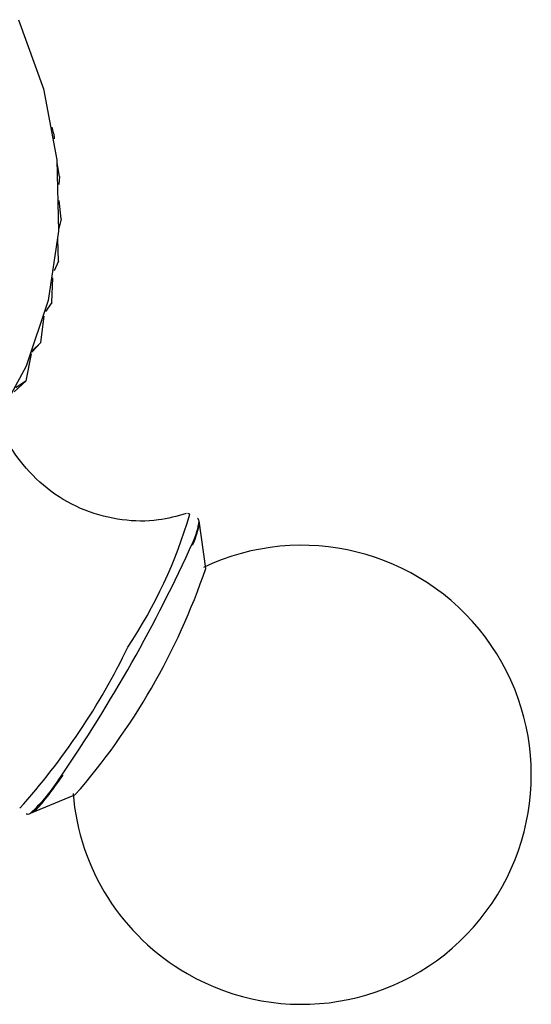
# Model space of a CAD drawing. Units: millimetres. Extents: x 19 to 2766, y 46 to 2085.
# Drawn here: x 279 to 293, y 720 to 748 of the extents above; entities that cross this region are included whole.
import ezdxf

# ---------------------------------------------------------------- set-up
doc = ezdxf.new("R2010")
doc.units = ezdxf.units.MM
doc.header["$LTSCALE"] = 10

msp = doc.modelspace()

# ---------------------------------------------------------------- linework, layer by layer
at = {"color": 7, "linetype": 'Continuous', "lineweight": 25}
for p, q in [((279.697, 744.395), (279.648, 744.588)), ((279.697, 744.395), (279.705, 744.254)), ((279.859, 743.19), (279.791, 743.572)), ((279.859, 743.19), (279.836, 742.959)), ((279.903, 741.985), (279.849, 742.508)), ((279.903, 741.985), (279.831, 741.718)), ((279.829, 740.793), (279.811, 741.415)), ((279.829, 740.793), (279.702, 740.52)), ((279.637, 739.623), (279.667, 740.315)), ((279.637, 739.623), (279.454, 739.364)), ((279.329, 738.488), (279.417, 739.228)), ((279.329, 738.488), (279.074, 738.21)), ((279.329, 738.488), (279.092, 738.256)), ((278.908, 737.398), (279.058, 738.168)), ((278.908, 737.398), (278.575, 737.085)), ((278.908, 737.398), (278.62, 737.202)), ((283.995, 732.088), (283.808, 733.439)), ((279.029, 725.155), (280.292, 725.67))]:
    msp.add_line(p, q, dxfattribs=at)
at = {"color": 7, "linetype": 'Continuous', "lineweight": 25, "flags": 128}
for points in [[(278.691, 747.629), (279.4, 745.674), (279.782, 743.66), (279.827, 741.642), (279.533, 739.675), (278.909, 737.812), (277.972, 736.104)], [(283.544, 733.621), (283.544, 733.621), (283.487, 733.643)]]:
    msp.add_lwpolyline(points, dxfattribs=at)
at = {"color": 8, "linetype": 'Continuous', "lineweight": 25}
for centre, radius, start, end in [((270.449, 737.434), 13.639, 326.2657, 343.7657), ((243.538, 751.054), 44.044, 325.6063, 335.5679), ((264.112, 738.408), 19.638, 318.095, 334.1962)]:
    msp.add_arc(centre, radius, start, end, dxfattribs=at)
at = {"color": 7, "linetype": 'Continuous', "lineweight": 25}
for centre, radius, start, end in [((281.913, 733.651), 1.907, 334.7265, 353.6021), ((286.715, 726.241), 6.5, 240.0149, 115.3217), ((265.956, 738.219), 19.053, 318.802, 341.2279), ((275.945, 728.602), 4.625, 311.8224, 328.3413), ((286.715, 726.241), 6.5, 184.7081, 240.0149)]:
    msp.add_arc(centre, radius, start, end, dxfattribs=at)
for points, knots in [([(283.445, 733.641), (283.184, 733.569), (282.601, 733.408), (281.606, 733.427), (280.557, 733.693), (279.584, 734.232), (278.825, 734.975), (278.368, 735.642), (278.233, 736.042), (278.199, 736.141)], [0, 0, 0, 0, 0.129193, 0.289502, 0.457978, 0.629461, 0.799737, 0.950162, 1, 1, 1, 1]), ([(283.628, 732.747), (283.63, 732.752), (283.734, 732.988), (283.766, 733.193), (283.847, 733.372), (283.783, 733.482), (283.767, 733.511)], [0, 0, 0, 0, 0.011833, 0.58238, 0.890298, 1, 1, 1, 1]), ([(278.909, 725.14), (278.915, 725.138), (278.971, 725.114), (279.073, 725.182), (279.222, 725.272), (279.479, 725.566), (279.797, 726.009), (279.954, 726.228)], [0, 0, 0, 0, 0.009794, 0.107688, 0.26972, 0.638321, 1, 1, 1, 1])]:
    msp.add_open_spline(points, degree=3, knots=knots, dxfattribs=at)

doc.saveas('drawing.dxf')
